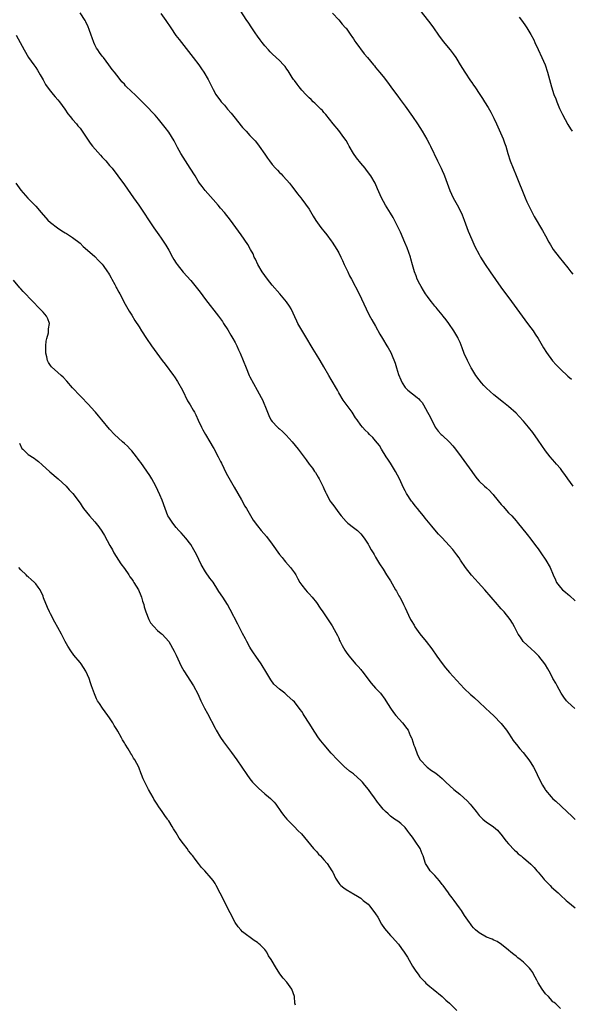
# Model space of a CAD drawing. Units: inches. Extents: x 2520000 to 2523000, y 1551000 to 1554000.
# Drawn here: x 2521401 to 2521550, y 1552001 to 1552267 of the extents above; entities that cross this region are included whole.
import ezdxf

# ---------------------------------------------------------------- set-up
doc = ezdxf.new("R2010")
doc.units = ezdxf.units.IN
doc.header["$MEASUREMENT"] = 0
doc.layers.add('LD25201551_10ft', color=63, linetype='Continuous')

msp = doc.modelspace()

# ---------------------------------------------------------------- linework, layer by layer
at = {"layer": 'LD25201551_10ft'}
for points, elevation in [([(2521550.48, 1552141), (2521549.05, 1552143.05), (2521548.21, 1552144.21), (2521547.58, 1552145), (2521547, 1552145.77), (2521545.96, 1552147), (2521545.53, 1552147.53), (2521544.28, 1552149), (2521543, 1552150.61), (2521542.01, 1552152.01), (2521541, 1552153.46), (2521539.52, 1552155.52), (2521538.36, 1552157), (2521537, 1552158.63), (2521535.87, 1552159.87), (2521535, 1552160.74), (2521533, 1552162.54), (2521531.65, 1552163.65), (2521529, 1552165.75), (2521527, 1552167.53), (2521526.29, 1552168.29), (2521525.66, 1552169), (2521525, 1552169.8), (2521524.13, 1552171), (2521523, 1552172.74), (2521522.85, 1552173), (2521521.83, 1552175), (2521521, 1552176.87), (2521520.46, 1552178.46), (2521519.89, 1552179.89), (2521519.36, 1552181), (2521519.23, 1552181.23), (2521518.17, 1552183), (2521516.81, 1552185), (2521516.05, 1552186.05), (2521515.32, 1552187), (2521515, 1552187.36), (2521513.68, 1552189), (2521513.37, 1552189.37), (2521513, 1552189.73), (2521512.44, 1552190.44), (2521512.04, 1552191), (2521511, 1552192.31), (2521510.54, 1552193), (2521509.95, 1552193.95), (2521509.33, 1552195), (2521509, 1552195.62), (2521508.28, 1552197), (2521507.95, 1552197.95), (2521507.51, 1552199), (2521507, 1552200.93), (2521506.55, 1552202.55), (2521506.4, 1552203), (2521505.5, 1552205.5), (2521504.92, 1552206.92), (2521503.7, 1552209.7), (2521503, 1552211.21), (2521501.71, 1552213.71), (2521501, 1552214.88), (2521499.66, 1552217), (2521498.56, 1552219), (2521497.47, 1552221.47), (2521496.83, 1552223), (2521495.7, 1552225), (2521494.53, 1552226.53), (2521494.2, 1552227), (2521493, 1552228.4), (2521491.85, 1552229.85), (2521491.04, 1552231), (2521489.82, 1552233), (2521489.54, 1552233.54), (2521489, 1552234.48), (2521488.63, 1552235), (2521487.98, 1552235.98), (2521487, 1552237.25), (2521485.55, 1552239), (2521483.52, 1552241.52), (2521483, 1552242.11), (2521482.59, 1552242.59), (2521482.2, 1552243), (2521481, 1552244.16), (2521480.59, 1552244.59), (2521480.14, 1552245), (2521479.57, 1552245.57), (2521479, 1552246.06), (2521478.54, 1552246.54), (2521478.08, 1552247), (2521477, 1552248.17), (2521476.29, 1552249), (2521475.76, 1552249.76), (2521475, 1552250.71), (2521474.79, 1552251), (2521474.4, 1552251.6), (2521473.34, 1552253.34), (2521473, 1552253.79), (2521472.51, 1552254.51), (2521472.09, 1552255), (2521471, 1552256.12), (2521470.09, 1552257), (2521469, 1552257.97), (2521468.49, 1552258.49), (2521468, 1552259), (2521467, 1552260.11), (2521466.3, 1552261), (2521465.75, 1552261.75), (2521465, 1552262.73), (2521464.4, 1552263.6), (2521463.46, 1552265), (2521462.5, 1552266.5), (2521462.13, 1552267), (2521459.49, 1552271)], 6890), ([(2521550.87, 1552080.87), (2521549, 1552082.63), (2521548.67, 1552083), (2521547.94, 1552083.94), (2521547.25, 1552085), (2521546.09, 1552087), (2521545.73, 1552087.73), (2521545, 1552089), (2521544.34, 1552090.34), (2521543.95, 1552091), (2521543.64, 1552091.64), (2521543, 1552092.7), (2521542.8, 1552093), (2521541.21, 1552095), (2521541, 1552095.23), (2521540.09, 1552096.09), (2521539.09, 1552097), (2521536.97, 1552099), (2521536.17, 1552100.17), (2521535.59, 1552101), (2521535, 1552102.12), (2521534.6, 1552103), (2521534, 1552104), (2521533.37, 1552105), (2521531.76, 1552107), (2521531, 1552107.87), (2521530.46, 1552108.46), (2521529.98, 1552109), (2521528.24, 1552111), (2521526.55, 1552113), (2521524.77, 1552115), (2521523.9, 1552115.9), (2521522.95, 1552116.95), (2521521.33, 1552119), (2521519.98, 1552121), (2521519.61, 1552121.61), (2521519, 1552122.48), (2521517.9, 1552123.9), (2521516.94, 1552125), (2521515, 1552127.02), (2521514.04, 1552128.04), (2521513, 1552129.21), (2521512.18, 1552130.18), (2521511.3, 1552131.3), (2521510.38, 1552132.38), (2521509.92, 1552133), (2521509, 1552134.17), (2521508.29, 1552135), (2521507.71, 1552135.71), (2521507, 1552136.68), (2521506.84, 1552136.84), (2521506.72, 1552137), (2521505.38, 1552139), (2521505, 1552139.79), (2521504.56, 1552140.56), (2521503.45, 1552143), (2521502.4, 1552145), (2521501, 1552147.22), (2521500.34, 1552148.34), (2521499.88, 1552149), (2521498.63, 1552151), (2521498.02, 1552152.02), (2521497, 1552153.28), (2521496.2, 1552154.2), (2521495.37, 1552155), (2521495, 1552155.41), (2521494.16, 1552156.16), (2521493.43, 1552157), (2521493, 1552157.53), (2521491.99, 1552159), (2521491.54, 1552159.54), (2521490.67, 1552161), (2521489, 1552163.17), (2521488.24, 1552164.24), (2521487, 1552166.3), (2521486.65, 1552167), (2521485, 1552169.91), (2521484.32, 1552171), (2521483, 1552173.31), (2521482, 1552175), (2521481, 1552176.68), (2521480.09, 1552178.09), (2521477.83, 1552181.83), (2521477, 1552183.23), (2521475.98, 1552185), (2521475.64, 1552185.64), (2521474.1, 1552189), (2521473.71, 1552189.71), (2521472.92, 1552190.92), (2521471.06, 1552193.06), (2521469, 1552195.38), (2521467.73, 1552197), (2521467, 1552197.97), (2521466.32, 1552199), (2521465.14, 1552201), (2521464.46, 1552202.46), (2521464.15, 1552203), (2521463.82, 1552203.82), (2521463.13, 1552205), (2521462.37, 1552206.37), (2521460.57, 1552209), (2521457.7, 1552213), (2521456.12, 1552215), (2521455, 1552216.24), (2521454.38, 1552217), (2521453, 1552218.57), (2521450.9, 1552221), (2521450.06, 1552222.06), (2521449.37, 1552223), (2521449, 1552223.55), (2521448.12, 1552225), (2521446.83, 1552227), (2521445.51, 1552229), (2521444.26, 1552231), (2521443.39, 1552232.61), (2521442.47, 1552234.47), (2521441, 1552236.79), (2521440.06, 1552238.06), (2521438.28, 1552240.28), (2521437.34, 1552241.34), (2521437, 1552241.72), (2521435, 1552243.82), (2521433, 1552245.82), (2521432.38, 1552246.38), (2521431.81, 1552247), (2521431, 1552247.71), (2521429.32, 1552249.32), (2521429, 1552249.74), (2521428.35, 1552250.35), (2521427.83, 1552251), (2521427, 1552252.19), (2521426.3, 1552253), (2521425.72, 1552253.72), (2521424.81, 1552255), (2521423.31, 1552257), (2521423, 1552257.37), (2521422.28, 1552258.28), (2521421.84, 1552259), (2521421.49, 1552259.49), (2521421, 1552260.42), (2521420.74, 1552261), (2521420.25, 1552262.25), (2521420, 1552263), (2521419.43, 1552264.57), (2521419.22, 1552265.22), (2521418.6, 1552266.6), (2521418.37, 1552267), (2521417.04, 1552269.04)], 6870), ([(2521438.9, 1552268.9), (2521440.24, 1552267), (2521441.56, 1552265), (2521442.95, 1552262.95), (2521443.79, 1552261.79), (2521447.62, 1552257), (2521449.14, 1552255), (2521449.92, 1552253.92), (2521450.5, 1552253), (2521451.65, 1552251), (2521452.11, 1552250.11), (2521452.64, 1552249), (2521453, 1552248.31), (2521453.75, 1552247), (2521455, 1552245.26), (2521455.2, 1552245), (2521456.06, 1552244.06), (2521456.95, 1552243), (2521457.9, 1552241.9), (2521458.61, 1552241), (2521461, 1552238.05), (2521461.98, 1552237), (2521463, 1552235.88), (2521463.45, 1552235.45), (2521464.4, 1552234.4), (2521465.29, 1552233.29), (2521465.5, 1552233), (2521467, 1552230.82), (2521467.76, 1552229.76), (2521468.27, 1552229), (2521469, 1552228.03), (2521469.9, 1552227), (2521470.47, 1552226.47), (2521471, 1552225.89), (2521471.46, 1552225.46), (2521471.91, 1552225), (2521473, 1552223.83), (2521473.72, 1552223), (2521474.27, 1552222.27), (2521475.1, 1552221.1), (2521475.87, 1552220.13), (2521476.73, 1552219), (2521477, 1552218.69), (2521479, 1552215.95), (2521480.08, 1552214.08), (2521480.85, 1552212.85), (2521482.15, 1552211), (2521482.51, 1552210.51), (2521483, 1552209.95), (2521483.76, 1552209), (2521485, 1552207.38), (2521485.25, 1552207), (2521486.48, 1552205), (2521487, 1552204.09), (2521487.56, 1552203), (2521488.02, 1552202.02), (2521488.53, 1552201), (2521489.48, 1552199), (2521489.94, 1552197.94), (2521490.46, 1552197), (2521492.51, 1552193), (2521494.4, 1552189), (2521495.29, 1552187.29), (2521496, 1552186), (2521497, 1552184.27), (2521498.17, 1552182.17), (2521498.85, 1552181), (2521500.04, 1552179), (2521500.41, 1552178.41), (2521501.14, 1552177.14), (2521501.3, 1552176.7), (2521502.29, 1552174.29), (2521502.67, 1552173), (2521503.23, 1552171.23), (2521503.78, 1552169.78), (2521504.15, 1552169), (2521505, 1552167.75), (2521505.76, 1552167), (2521507, 1552166.03), (2521508.28, 1552165), (2521508.67, 1552164.67), (2521509, 1552164.24), (2521509.61, 1552163.61), (2521509.99, 1552163), (2521511.07, 1552161.07), (2521511.75, 1552159.75), (2521513, 1552157.18), (2521513.11, 1552157), (2521513.92, 1552155.92), (2521514.74, 1552155), (2521515, 1552154.78), (2521516.95, 1552152.95), (2521517.92, 1552151.92), (2521518.66, 1552151), (2521520.17, 1552149), (2521521.63, 1552147), (2521523.02, 1552145), (2521523.85, 1552143.85), (2521524.47, 1552143), (2521525, 1552142.41), (2521526.5, 1552141), (2521527, 1552140.54), (2521527.85, 1552139.85), (2521528.55, 1552139), (2521528.77, 1552138.77), (2521529, 1552138.5), (2521531, 1552136.04), (2521531.51, 1552135.51), (2521533, 1552133.82), (2521533.85, 1552133), (2521535, 1552131.66), (2521535.32, 1552131.32), (2521537.97, 1552127.97), (2521539, 1552126.7), (2521540.31, 1552125), (2521541, 1552124.04), (2521541.74, 1552123), (2521543.08, 1552121), (2521544.25, 1552119), (2521545.06, 1552117), (2521545.66, 1552115.66), (2521545.97, 1552115), (2521547, 1552113.58), (2521547.56, 1552113), (2521548.35, 1552112.35), (2521549, 1552111.78), (2521549.44, 1552111.44), (2521551, 1552110.03)], 6880), ([(2521485.36, 1552269), (2521487, 1552267.18), (2521487.98, 1552265.98), (2521488.89, 1552265), (2521489, 1552264.86), (2521490.33, 1552263), (2521490.6, 1552262.6), (2521491, 1552262.05), (2521491.4, 1552261.39), (2521491.67, 1552261), (2521493.94, 1552257.94), (2521494.78, 1552257), (2521496.44, 1552255), (2521496.67, 1552254.67), (2521497, 1552254.28), (2521497.58, 1552253.58), (2521498.08, 1552253), (2521499, 1552251.87), (2521500.25, 1552250.25), (2521501.56, 1552248.44), (2521503, 1552246.5), (2521503.65, 1552245.65), (2521505, 1552243.8), (2521506.96, 1552241), (2521508.31, 1552239), (2521509.61, 1552237), (2521510.88, 1552234.88), (2521511.56, 1552233.56), (2521511.84, 1552233), (2521513.7, 1552229), (2521514.72, 1552227), (2521515, 1552226.4), (2521515.42, 1552225.42), (2521515.62, 1552225), (2521517.08, 1552221), (2521518, 1552219), (2521518.35, 1552218.35), (2521519.09, 1552217.09), (2521520.16, 1552215), (2521520.39, 1552214.39), (2521521, 1552213), (2521522.02, 1552210.02), (2521523, 1552207.73), (2521523.86, 1552205.86), (2521525, 1552203.71), (2521525.4, 1552203), (2521526.63, 1552201), (2521527.97, 1552199), (2521530.88, 1552194.88), (2521533.77, 1552191), (2521536.65, 1552187), (2521538.13, 1552185), (2521539, 1552183.88), (2521539.59, 1552183), (2521540.18, 1552182.17), (2521541, 1552180.92), (2521542.44, 1552178.44), (2521543.21, 1552177.21), (2521544.89, 1552174.89), (2521545.84, 1552173.84), (2521547, 1552172.63), (2521549, 1552170.81), (2521549.99, 1552169.99)], 6900), ([(2521509.35, 1552269.35), (2521511.96, 1552265.96), (2521512.64, 1552265), (2521514.01, 1552263), (2521515.26, 1552261.26), (2521517.16, 1552259), (2521517.98, 1552257.98), (2521518.71, 1552257), (2521519, 1552256.55), (2521519.9, 1552255), (2521521.11, 1552253), (2521522.65, 1552250.65), (2521523, 1552250.17), (2521523.47, 1552249.47), (2521523.81, 1552249), (2521525.19, 1552247), (2521525.89, 1552245.89), (2521526.47, 1552245), (2521527.43, 1552243.43), (2521528.16, 1552242.16), (2521529, 1552240.54), (2521529.69, 1552239), (2521531.55, 1552235), (2521531.9, 1552233.9), (2521532.23, 1552233), (2521532.77, 1552231), (2521533.41, 1552229), (2521534.18, 1552227), (2521535, 1552225.08), (2521537.48, 1552219), (2521537.94, 1552217.94), (2521539, 1552215.77), (2521539.95, 1552213.95), (2521542.17, 1552210.17), (2521543, 1552208.69), (2521543.91, 1552207), (2521544.32, 1552206.32), (2521545.08, 1552205.08), (2521546.64, 1552203), (2521549, 1552200.11), (2521549.85, 1552199), (2521550.34, 1552198.34)], 6910), ([(2521535.89, 1552267.89), (2521536.72, 1552266.72), (2521537.54, 1552265.54), (2521537.88, 1552265), (2521539, 1552263.15), (2521539.77, 1552261.77), (2521540.12, 1552261), (2521541, 1552259.17), (2521542, 1552257), (2521542.84, 1552255), (2521543.54, 1552253), (2521544.61, 1552249), (2521545.23, 1552247), (2521545.76, 1552245.76), (2521546.01, 1552245), (2521546.8, 1552243.2), (2521547.58, 1552241.58), (2521549, 1552238.84), (2521549.71, 1552237.71), (2521550.2, 1552237)], 6920), ([(2521399.71, 1552263), (2521400.83, 1552261), (2521401.88, 1552259), (2521403.03, 1552257), (2521404.46, 1552255), (2521405, 1552254.28), (2521405.5, 1552253.5), (2521406.24, 1552252.24), (2521407, 1552250.89), (2521407.65, 1552249.65), (2521408.11, 1552249), (2521409, 1552247.83), (2521409.71, 1552247), (2521410.29, 1552246.29), (2521411, 1552245.54), (2521411.46, 1552245), (2521412.92, 1552243), (2521413.73, 1552241.73), (2521414.35, 1552241), (2521415, 1552240.18), (2521416.01, 1552239), (2521416.45, 1552238.45), (2521417, 1552237.81), (2521417.59, 1552237), (2521419.77, 1552233.77), (2521420.36, 1552233), (2521422.52, 1552230.52), (2521423, 1552229.99), (2521423.96, 1552229), (2521425, 1552227.77), (2521425.7, 1552227), (2521427.22, 1552225), (2521429, 1552222.55), (2521431.51, 1552219), (2521432.88, 1552217), (2521436.93, 1552210.93), (2521438.3, 1552209), (2521439, 1552208.09), (2521439.71, 1552207), (2521440.23, 1552206.23), (2521441, 1552204.84), (2521441.99, 1552203), (2521442.36, 1552202.36), (2521443, 1552201.36), (2521443.25, 1552201), (2521444.93, 1552198.93), (2521447, 1552196.61), (2521447.73, 1552195.73), (2521449.49, 1552193.49), (2521451, 1552191.48), (2521454.48, 1552187), (2521455, 1552186.3), (2521455.53, 1552185.53), (2521455.86, 1552185), (2521457, 1552183.27), (2521457.84, 1552181.84), (2521458.37, 1552181), (2521459, 1552179.88), (2521459.46, 1552179), (2521459.91, 1552177.91), (2521460.35, 1552177), (2521461.92, 1552173), (2521462.82, 1552171), (2521463, 1552170.63), (2521464.93, 1552167), (2521466.02, 1552165), (2521466.35, 1552164.35), (2521466.93, 1552163), (2521467, 1552162.8), (2521468.11, 1552160.11), (2521468.67, 1552159), (2521469, 1552158.49), (2521470.44, 1552157), (2521470.74, 1552156.74), (2521471, 1552156.5), (2521471.81, 1552155.81), (2521472.82, 1552154.82), (2521474.44, 1552153), (2521476.05, 1552151), (2521478.18, 1552148.18), (2521479.04, 1552147), (2521479.88, 1552145.88), (2521480.49, 1552145), (2521480.71, 1552144.71), (2521481.49, 1552143.49), (2521481.75, 1552143), (2521482.41, 1552141.59), (2521482.81, 1552140.81), (2521483, 1552140.37), (2521483.44, 1552139.44), (2521483.62, 1552139), (2521484.74, 1552137), (2521485, 1552136.6), (2521485.72, 1552135.72), (2521487, 1552133.84), (2521487.68, 1552133), (2521489, 1552131.47), (2521489.52, 1552131), (2521491, 1552129.85), (2521492.06, 1552129), (2521492.55, 1552128.55), (2521493, 1552128.11), (2521493.89, 1552127), (2521495, 1552125.32), (2521495.2, 1552125), (2521495.79, 1552123.79), (2521496.33, 1552123), (2521496.56, 1552122.56), (2521497, 1552121.84), (2521498.04, 1552120.04), (2521499, 1552118.56), (2521499.97, 1552117), (2521501, 1552115.38), (2521502.42, 1552113), (2521502.61, 1552112.61), (2521503, 1552111.92), (2521503.32, 1552111.32), (2521503.52, 1552111), (2521504.14, 1552109.86), (2521504.58, 1552109), (2521505, 1552108.13), (2521505.9, 1552106.1), (2521506.42, 1552105), (2521506.66, 1552104.66), (2521507.4, 1552103.4), (2521507.61, 1552103), (2521509, 1552101.06), (2521510.67, 1552099), (2521512.19, 1552097), (2521513.59, 1552095), (2521515, 1552093.03), (2521515.91, 1552091.91), (2521517, 1552090.66), (2521519, 1552088.43), (2521521, 1552086.32), (2521522.72, 1552084.72), (2521523, 1552084.43), (2521523.78, 1552083.78), (2521525, 1552082.56), (2521526.73, 1552081), (2521527.9, 1552079.9), (2521529, 1552078.94), (2521531, 1552076.85), (2521532.45, 1552075), (2521533, 1552074.2), (2521533.8, 1552073), (2521534.24, 1552072.24), (2521535, 1552071.28), (2521535.11, 1552071.11), (2521536.01, 1552070.01), (2521536.95, 1552068.95), (2521537.86, 1552067.86), (2521538.45, 1552067), (2521539, 1552066.19), (2521539.69, 1552065), (2521540.2, 1552064.2), (2521540.7, 1552063), (2521541.7, 1552061), (2521542.18, 1552060.18), (2521542.86, 1552059), (2521543, 1552058.8), (2521544.48, 1552057), (2521545, 1552056.48), (2521545.8, 1552055.8), (2521548.79, 1552053), (2521549, 1552052.78), (2521549.92, 1552051.92), (2521551, 1552050.86)], 6860), ([(2521399.66, 1552223), (2521401, 1552221.07), (2521402.9, 1552218.9), (2521403.91, 1552217.91), (2521405, 1552216.76), (2521406.5, 1552215), (2521408.33, 1552213), (2521409, 1552212.36), (2521410.87, 1552210.87), (2521412.08, 1552210.08), (2521413, 1552209.54), (2521413.32, 1552209.32), (2521415, 1552208.26), (2521417, 1552206.71), (2521417.87, 1552205.87), (2521419, 1552204.89), (2521421, 1552203.1), (2521422.03, 1552202.03), (2521423, 1552201.1), (2521423.27, 1552200.73), (2521424.48, 1552199), (2521424.67, 1552198.67), (2521425, 1552198.16), (2521425.39, 1552197.39), (2521425.63, 1552197), (2521426.43, 1552195.57), (2521426.72, 1552195), (2521426.8, 1552194.8), (2521427, 1552194.45), (2521427.47, 1552193.47), (2521427.78, 1552193), (2521428.66, 1552191.34), (2521428.88, 1552190.88), (2521429.58, 1552189.58), (2521429.96, 1552189), (2521430.33, 1552188.33), (2521431, 1552187.26), (2521431.85, 1552185.85), (2521433, 1552184.08), (2521433.67, 1552183), (2521434.98, 1552181), (2521436.34, 1552179), (2521437.77, 1552177), (2521439.27, 1552175), (2521440.03, 1552174.03), (2521442.28, 1552171), (2521442.58, 1552170.58), (2521443.37, 1552169.37), (2521444.7, 1552167), (2521446.13, 1552164.13), (2521446.78, 1552163), (2521447.61, 1552161.61), (2521447.94, 1552161), (2521448.33, 1552160.33), (2521449, 1552158.92), (2521449.87, 1552157), (2521450.28, 1552156.28), (2521450.96, 1552155), (2521452.14, 1552153), (2521453, 1552151.47), (2521453.18, 1552151.18), (2521454.38, 1552149), (2521455, 1552147.73), (2521455.26, 1552147.26), (2521456.56, 1552144.56), (2521457.25, 1552143.25), (2521457.96, 1552142.04), (2521458.71, 1552140.71), (2521459.72, 1552139), (2521460.7, 1552137.3), (2521461.62, 1552135.62), (2521462.02, 1552135), (2521463.87, 1552131.87), (2521464.51, 1552131), (2521464.71, 1552130.71), (2521465, 1552130.33), (2521466.06, 1552129), (2521467.43, 1552127.43), (2521469, 1552125.37), (2521471, 1552122.54), (2521471.69, 1552121.69), (2521472.28, 1552121), (2521472.6, 1552120.6), (2521473.96, 1552119), (2521475, 1552117.58), (2521475.36, 1552117), (2521475.95, 1552115.95), (2521476.52, 1552115), (2521477, 1552114.27), (2521478.03, 1552113), (2521478.47, 1552112.47), (2521479, 1552111.93), (2521479.83, 1552111), (2521481, 1552109.54), (2521482.02, 1552108.02), (2521482.67, 1552107), (2521485.24, 1552103.24), (2521485.74, 1552102.26), (2521486.64, 1552100.64), (2521487, 1552099.87), (2521487.26, 1552099.26), (2521487.36, 1552099), (2521487.91, 1552097.91), (2521488.63, 1552096.63), (2521489, 1552096.14), (2521489.46, 1552095.46), (2521489.82, 1552095), (2521491.58, 1552093), (2521492.23, 1552092.23), (2521493, 1552091.42), (2521493.19, 1552091.19), (2521493.35, 1552091), (2521494.88, 1552088.88), (2521495.76, 1552087.76), (2521497, 1552086.36), (2521498.32, 1552085), (2521499.45, 1552083.45), (2521499.76, 1552083), (2521501.04, 1552081), (2521501.85, 1552079.85), (2521502.5, 1552079), (2521504.24, 1552077), (2521505.47, 1552075.47), (2521505.77, 1552075), (2521506.38, 1552073.62), (2521506.69, 1552073), (2521506.78, 1552072.78), (2521507.35, 1552071), (2521507.58, 1552070.42), (2521508.35, 1552068.35), (2521509.03, 1552067.03), (2521510.99, 1552064.99), (2521512.14, 1552064.14), (2521513, 1552063.61), (2521513.72, 1552063), (2521515, 1552061.98), (2521515.96, 1552061), (2521518.16, 1552059), (2521519, 1552058.32), (2521519.76, 1552057.76), (2521521.84, 1552055.84), (2521522.57, 1552055), (2521523, 1552054.46), (2521524.23, 1552053), (2521525, 1552051.99), (2521525.49, 1552051.49), (2521526.02, 1552051), (2521527, 1552050.18), (2521527.71, 1552049.71), (2521528.88, 1552048.88), (2521529.95, 1552047.95), (2521530.76, 1552047), (2521530.88, 1552046.88), (2521532.36, 1552045), (2521533, 1552044.28), (2521534.58, 1552042.58), (2521535, 1552042.22), (2521535.6, 1552041.6), (2521536.38, 1552041), (2521536.71, 1552040.71), (2521537, 1552040.5), (2521539, 1552038.82), (2521539.88, 1552037.88), (2521540.65, 1552037), (2521541, 1552036.59), (2521542.3, 1552035), (2521542.63, 1552034.63), (2521544.22, 1552033), (2521544.61, 1552032.61), (2521546.39, 1552031), (2521547, 1552030.41), (2521548.55, 1552029), (2521549, 1552028.57), (2521550.96, 1552026.96)], 6850), ([(2521547, 1551999.75), (2521545.74, 1552001), (2521545.33, 1552001.33), (2521545, 1552001.52), (2521544.34, 1552002.34), (2521543.77, 1552003), (2521543, 1552003.68), (2521542.08, 1552005), (2521541, 1552006.71), (2521540.6, 1552007.4), (2521539.73, 1552009), (2521539.5, 1552009.5), (2521539, 1552010.21), (2521538.65, 1552010.65), (2521538.29, 1552011), (2521537, 1552012.32), (2521536.09, 1552013), (2521535.48, 1552013.48), (2521535, 1552013.89), (2521534.36, 1552014.36), (2521533.55, 1552015), (2521533, 1552015.49), (2521531.03, 1552017.03), (2521529.85, 1552017.85), (2521529, 1552018.2), (2521528.51, 1552018.51), (2521527, 1552019.01), (2521525, 1552020.17), (2521524.02, 1552021), (2521523.53, 1552021.53), (2521523, 1552022.08), (2521522.63, 1552022.63), (2521522.36, 1552023), (2521521.07, 1552024.93), (2521520.27, 1552026.27), (2521519.69, 1552027), (2521518.21, 1552029), (2521517.71, 1552029.71), (2521517, 1552030.58), (2521516.72, 1552031), (2521515.28, 1552033), (2521515, 1552033.33), (2521514.29, 1552034.29), (2521513.62, 1552035), (2521513, 1552035.7), (2521511.75, 1552037), (2521511, 1552038.15), (2521510.53, 1552039), (2521509.89, 1552041), (2521509.6, 1552041.6), (2521509.04, 1552043), (2521507.74, 1552045), (2521507, 1552046.07), (2521506.27, 1552047), (2521505.74, 1552047.74), (2521505, 1552048.66), (2521503.8, 1552049.8), (2521503, 1552050.4), (2521502.09, 1552051), (2521501, 1552051.75), (2521500.36, 1552052.36), (2521499.64, 1552053), (2521499, 1552053.66), (2521497.93, 1552055), (2521497.52, 1552055.52), (2521496.48, 1552057), (2521495.85, 1552057.85), (2521495.1, 1552059), (2521494.11, 1552060.11), (2521493.41, 1552061), (2521493, 1552061.43), (2521491.09, 1552063.09), (2521491, 1552063.18), (2521489.93, 1552063.93), (2521489, 1552064.75), (2521488.85, 1552064.85), (2521487.83, 1552065.83), (2521487, 1552066.66), (2521486.72, 1552067), (2521485, 1552068.84), (2521483.05, 1552071.05), (2521482.15, 1552072.15), (2521481.58, 1552073), (2521480.52, 1552074.52), (2521479, 1552076.93), (2521477.66, 1552079), (2521477.42, 1552079.42), (2521477, 1552080.09), (2521476.61, 1552080.61), (2521475, 1552082.66), (2521474.67, 1552083), (2521473, 1552084.53), (2521472.42, 1552085), (2521471, 1552086.11), (2521469.49, 1552087.49), (2521468.63, 1552088.63), (2521467.57, 1552090.43), (2521465.98, 1552093), (2521464.61, 1552095), (2521463.98, 1552095.98), (2521463.27, 1552097), (2521463, 1552097.47), (2521462.13, 1552099), (2521461.74, 1552099.75), (2521461, 1552101.13), (2521460.03, 1552103), (2521459.67, 1552103.67), (2521457.63, 1552107.63), (2521456.87, 1552109), (2521455.64, 1552111), (2521454.57, 1552112.57), (2521454.31, 1552113), (2521453, 1552115.02), (2521452.17, 1552116.17), (2521451, 1552117.89), (2521449.8, 1552119.8), (2521448.51, 1552122.51), (2521447.84, 1552123.84), (2521447, 1552125.27), (2521445.6, 1552127), (2521444.37, 1552128.37), (2521443.78, 1552129), (2521443, 1552129.85), (2521442.08, 1552131), (2521441, 1552132.61), (2521440.8, 1552133), (2521440.03, 1552135), (2521439.23, 1552137.23), (2521438.64, 1552138.64), (2521437.54, 1552141), (2521437, 1552142), (2521436.41, 1552143), (2521435.87, 1552143.87), (2521433.42, 1552147.42), (2521433, 1552148), (2521432.59, 1552148.59), (2521432.28, 1552149), (2521431, 1552150.56), (2521430.6, 1552151), (2521429.81, 1552151.81), (2521429, 1552152.57), (2521428.5, 1552153), (2521426.35, 1552155), (2521425, 1552156.47), (2521422.93, 1552159), (2521422.01, 1552160.01), (2521421.18, 1552161), (2521421, 1552161.18), (2521419.19, 1552163.19), (2521419, 1552163.35), (2521417.45, 1552165), (2521417, 1552165.44), (2521415, 1552167.6), (2521413.44, 1552169.44), (2521412.46, 1552170.47), (2521411.92, 1552171), (2521411, 1552171.76), (2521409.31, 1552173.31), (2521409, 1552173.69), (2521408.45, 1552174.45), (2521408.2, 1552175), (2521408, 1552176), (2521407.72, 1552177), (2521407.74, 1552177.74), (2521407.73, 1552179), (2521407.8, 1552180.2), (2521408.02, 1552181), (2521408.48, 1552182.48), (2521408.51, 1552183), (2521408.45, 1552183.55), (2521408.74, 1552185), (2521408.3, 1552186.3), (2521407.91, 1552187), (2521407, 1552188.05), (2521406.15, 1552189), (2521405.57, 1552189.57), (2521404.58, 1552190.58), (2521404.19, 1552191), (2521401.65, 1552193.65), (2521401, 1552194.39), (2521400.7, 1552194.7), (2521399, 1552196.73)], 6840), ([(2521400.64, 1552152.64), (2521401.25, 1552151.25), (2521401.48, 1552151), (2521403, 1552149.59), (2521404.57, 1552148.57), (2521405, 1552148.23), (2521405.72, 1552147.72), (2521406.79, 1552146.79), (2521408.86, 1552144.86), (2521411.04, 1552143), (2521413.23, 1552141), (2521414.05, 1552140.05), (2521415.07, 1552139), (2521417, 1552136.4), (2521417.55, 1552135.55), (2521417.95, 1552135), (2521419.53, 1552133), (2521421, 1552131.35), (2521422.05, 1552130.05), (2521422.88, 1552128.88), (2521423.64, 1552127.64), (2521425.04, 1552125), (2521425.76, 1552123.76), (2521426.16, 1552123), (2521427.41, 1552121), (2521428.03, 1552120.03), (2521429, 1552118.72), (2521430.22, 1552117), (2521430.52, 1552116.52), (2521431, 1552115.88), (2521431.34, 1552115.34), (2521431.6, 1552115), (2521432.79, 1552113), (2521433.44, 1552111.44), (2521433.67, 1552111), (2521433.89, 1552109.89), (2521434.25, 1552109), (2521434.35, 1552108.35), (2521434.82, 1552107), (2521435.63, 1552105), (2521436.08, 1552104.08), (2521437, 1552103.07), (2521437.95, 1552101.95), (2521439, 1552101.21), (2521439.21, 1552101), (2521441, 1552099.05), (2521441.03, 1552099), (2521442.44, 1552096.44), (2521443, 1552095.29), (2521444.36, 1552092.36), (2521445.06, 1552091.06), (2521447.72, 1552087), (2521448.84, 1552084.84), (2521449.66, 1552083), (2521450.72, 1552081), (2521451.53, 1552079.53), (2521453.53, 1552075.53), (2521453.82, 1552075), (2521455.03, 1552073.03), (2521455.86, 1552071.86), (2521458.03, 1552069), (2521459.46, 1552067), (2521462.18, 1552063), (2521463, 1552061.9), (2521463.71, 1552061), (2521464.3, 1552060.3), (2521465.3, 1552059.3), (2521467, 1552057.8), (2521468.01, 1552057), (2521468.53, 1552056.53), (2521469.53, 1552055.53), (2521469.99, 1552055), (2521471.39, 1552053), (2521472.03, 1552052.03), (2521472.95, 1552050.95), (2521475, 1552048.87), (2521475.91, 1552047.9), (2521476.92, 1552047), (2521480.21, 1552043), (2521481, 1552042.17), (2521481.53, 1552041.53), (2521482.08, 1552041), (2521483, 1552040), (2521483.87, 1552039), (2521485.19, 1552037), (2521485.4, 1552036.6), (2521486.17, 1552035), (2521486.47, 1552034.47), (2521487, 1552033.68), (2521487.29, 1552033.29), (2521487.59, 1552033), (2521488.39, 1552032.39), (2521489, 1552031.89), (2521490.52, 1552031), (2521490.84, 1552030.84), (2521491, 1552030.74), (2521492.12, 1552030.12), (2521493, 1552029.61), (2521493.67, 1552029), (2521495, 1552027.95), (2521495.43, 1552027.43), (2521497, 1552025.38), (2521497.57, 1552024.43), (2521498.6, 1552022.6), (2521499.4, 1552021.4), (2521501, 1552019.53), (2521501.51, 1552019), (2521503.16, 1552017.16), (2521504.02, 1552016.02), (2521504.73, 1552015), (2521505.6, 1552013.6), (2521507, 1552011.2), (2521507.87, 1552009.87), (2521508.51, 1552009), (2521509, 1552008.31), (2521510.29, 1552007), (2521510.62, 1552006.62), (2521511.68, 1552005.68), (2521512.57, 1552005), (2521515, 1552003.02), (2521516.03, 1552002.03), (2521517, 1552001.17), (2521519, 1551999.2)], 6830), ([(2521475.34, 1552000.66), (2521475.17, 1552001.17), (2521475.01, 1552003), (2521474.31, 1552005), (2521473, 1552006.9), (2521471.96, 1552007.96), (2521471.1, 1552009.1), (2521469.86, 1552011), (2521469, 1552012.54), (2521468.76, 1552013), (2521468.01, 1552014.01), (2521467.59, 1552015), (2521467, 1552015.69), (2521465.78, 1552017), (2521465.34, 1552017.34), (2521465, 1552017.64), (2521464.14, 1552018.14), (2521461, 1552020.5), (2521460.52, 1552021), (2521459.8, 1552021.8), (2521459, 1552023.04), (2521457.64, 1552025.64), (2521457, 1552026.82), (2521456.29, 1552028.29), (2521455.91, 1552029), (2521455.62, 1552029.62), (2521454.94, 1552030.94), (2521453.86, 1552033), (2521453.54, 1552033.54), (2521453, 1552034.34), (2521452.51, 1552035), (2521450.81, 1552037), (2521449.92, 1552037.92), (2521449.09, 1552039), (2521448.12, 1552040.12), (2521447.5, 1552041), (2521447.27, 1552041.27), (2521447, 1552041.64), (2521446.39, 1552042.39), (2521445.97, 1552043), (2521445, 1552044.27), (2521443.86, 1552045.86), (2521443, 1552047.3), (2521442.33, 1552048.33), (2521441.98, 1552049), (2521441, 1552050.48), (2521440.78, 1552050.78), (2521440.66, 1552051), (2521439.93, 1552051.93), (2521439.21, 1552053), (2521438.29, 1552054.29), (2521437.89, 1552055), (2521437, 1552056.4), (2521436.78, 1552056.78), (2521435.55, 1552059), (2521435.37, 1552059.37), (2521434.51, 1552061), (2521434.12, 1552061.88), (2521433.66, 1552063), (2521433.49, 1552063.49), (2521433, 1552064.73), (2521432.88, 1552065), (2521431.83, 1552067), (2521431.49, 1552067.49), (2521431, 1552068.36), (2521430.74, 1552068.74), (2521429.99, 1552070.01), (2521429.21, 1552071.21), (2521429, 1552071.63), (2521428.46, 1552072.46), (2521428.19, 1552073), (2521427.24, 1552074.76), (2521427, 1552075.17), (2521426.26, 1552076.26), (2521425.88, 1552077), (2521425, 1552078.36), (2521424.56, 1552079), (2521423.09, 1552081), (2521422.23, 1552082.23), (2521421.74, 1552083), (2521421.49, 1552083.49), (2521420.89, 1552084.89), (2521420.15, 1552087), (2521419.81, 1552087.81), (2521419.43, 1552089), (2521419, 1552090.01), (2521418.54, 1552091), (2521417.96, 1552091.96), (2521417.27, 1552093), (2521417, 1552093.36), (2521415.35, 1552095.35), (2521414.5, 1552096.5), (2521413.71, 1552097.71), (2521413, 1552099), (2521411.97, 1552101), (2521411, 1552102.82), (2521410.21, 1552104.2), (2521409, 1552106.53), (2521408.77, 1552107), (2521408.17, 1552108.17), (2521407.16, 1552110.83), (2521407, 1552111.23), (2521406.18, 1552113), (2521405.71, 1552113.71), (2521405, 1552114.61), (2521404.65, 1552115), (2521403.77, 1552115.77), (2521403, 1552116.49), (2521402.71, 1552116.71), (2521402.45, 1552117), (2521401, 1552118.38), (2521400.46, 1552119)], 6820)]:
    msp.add_lwpolyline(points, dxfattribs=dict(at, elevation=elevation))

doc.saveas('drawing.dxf')
